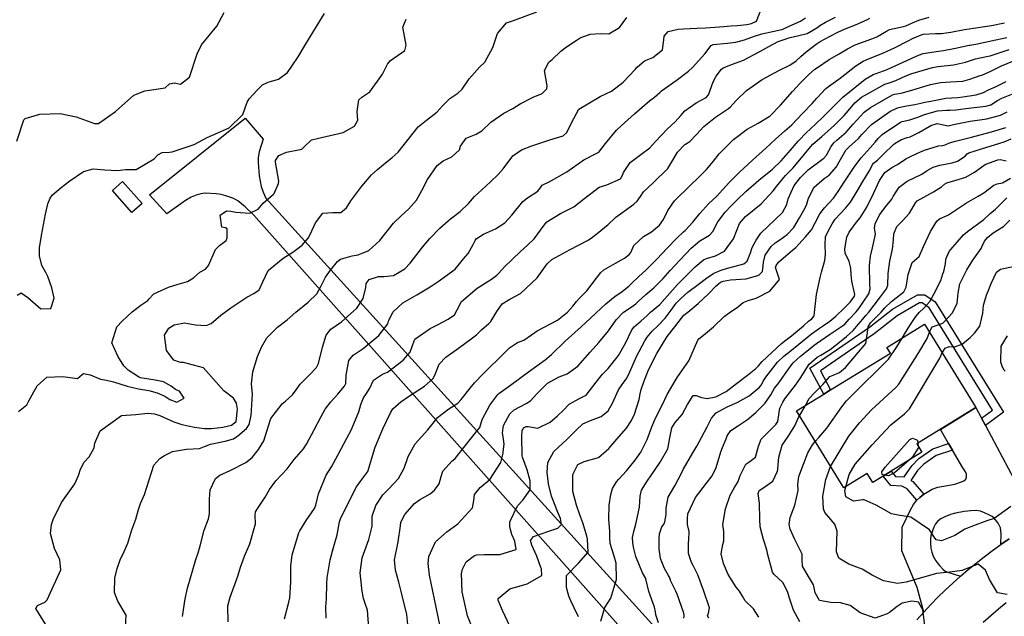
# Model space of a CAD drawing. Units: inches. Extents: x 1261760 to 1267760, y 469455 to 473455.
# Drawn here: x 1263163 to 1263638, y 471074 to 471362 of the extents above; entities that cross this region are included whole.
import ezdxf

# ---------------------------------------------------------------- set-up
doc = ezdxf.new("R2010")
doc.units = ezdxf.units.IN
doc.header["$MEASUREMENT"] = 0
for name, color, linetype, true_color in [('BLDG-Footprint', 7, 'Continuous', 0x850440), ('CULTRL-Pad', 7, 'Continuous', 0x850440), ('TRANS-Driveway', 7, 'Continuous', 0x2d0457), ('TRANS-Non Street Sidewalk', 7, 'Continuous', 0x2d0457), ('TRANS-Road', 7, 'Continuous', 0x2d0457), ('Undefined', 7, 'Continuous', 0xd804cb)]:
    doc.layers.add(name, color=color, linetype=linetype, true_color=true_color)

msp = doc.modelspace()

# ---------------------------------------------------------------- linework, layer by layer
at = {"layer": 'BLDG-Footprint'}
msp.add_lwpolyline([(1263583.54, 471144.3), (1263579.67, 471141.91), (1263574.73, 471138.87), (1263572.07, 471143.19), (1263560.77, 471136.22), (1263537.88, 471173.32), (1263551.06, 471181.45), (1263554.39, 471183.5), (1263583.2, 471201.28), (1263581.55, 471203.95), (1263599.74, 471215.18), (1263624.51, 471175.03), (1263595.98, 471157.42), (1263598.41, 471153.48)], close=True, dxfattribs=at)
at = {"layer": 'CULTRL-Pad'}
msp.add_lwpolyline([(1263222.08, 471273.43), (1263217.22, 471269.09), (1263207.76, 471279.68), (1263212.62, 471284.02)], close=True, dxfattribs=at)
at = {"layer": 'TRANS-Driveway'}
msp.add_lwpolyline([(1263640.58, 471111.7), (1263636.49, 471108.88), (1263636.67, 471113.99), (1263636.29, 471116.93), (1263635.16, 471119.17), (1263633.33, 471121.55), (1263632.36, 471122.34), (1263630.77, 471123.29), (1263628.66, 471124.26), (1263626.76, 471124.91), (1263624.61, 471125.24), (1263622.08, 471125.19), (1263618.76, 471124.8), (1263614.7, 471124.02), (1263612.23, 471123.32), (1263609.47, 471122.25), (1263607.29, 471121.12), (1263605.9, 471120.07), (1263604.99, 471118.86), (1263604.16, 471117.22), (1263602.8, 471113.2), (1263602.58, 471111.51), (1263602.56, 471109.53), (1263602.76, 471107.17), (1263603.14, 471105.16), (1263603.92, 471103.22), (1263605.16, 471101.08), (1263606.86, 471098.72), (1263608.64, 471096.77), (1263609.64, 471096.1), (1263610.93, 471095.52), (1263617.03, 471093.57), (1263613.34, 471090.27), (1263609.72, 471086.89), (1263606.16, 471083.43), (1263602.69, 471079.9), (1263599.29, 471076.29), (1263596.07, 471088.12), (1263588.81, 471105.86), (1263588.94, 471117.21), (1263592.95, 471125.67), (1263594.44, 471128.19), (1263595.98, 471130.22), (1263597.46, 471131.63), (1263599.4, 471133.15), (1263603.36, 471135.61), (1263606.06, 471136.52), (1263614.35, 471138.06), (1263617.6, 471139.07), (1263618.71, 471139.69), (1263619.63, 471140.49), (1263619.9, 471141.42), (1263619.94, 471142.79), (1263619.53, 471143.9), (1263618.12, 471145.96), (1263613.14, 471154.49), (1263611.29, 471157.66), (1263607.34, 471164.43), (1263624.51, 471175.03), (1263627.25, 471169.87), (1263629.09, 471166.39), (1263648.21, 471130.33)], dxfattribs=at)
at = {"layer": 'TRANS-Non Street Sidewalk'}
for points in [[(1263629.09, 471166.39), (1263627.25, 471169.87), (1263632.54, 471173.75), (1263601.92, 471223.15), (1263598.54, 471225.49), (1263597.34, 471225.5), (1263586.47, 471219.19), (1263575.41, 471210.52), (1263549.45, 471192.69), (1263554.39, 471183.5), (1263551.06, 471181.45), (1263544.36, 471193.93), (1263573.1, 471213.67), (1263584.28, 471222.42), (1263596.31, 471229.4), (1263599.78, 471229.37), (1263604.81, 471225.9), (1263637.76, 471172.74)], [(1263613.14, 471154.49), (1263605.32, 471151.77), (1263599.34, 471147.62), (1263596.34, 471144.61), (1263593.14, 471139.85), (1263594.12, 471139.33), (1263599.4, 471133.15), (1263597.46, 471131.63), (1263595.98, 471130.22), (1263591.25, 471135.74), (1263588.74, 471137.07), (1263583.36, 471137.29), (1263579.67, 471141.91), (1263583.54, 471144.3), (1263585.6, 471141.71), (1263589.94, 471141.54), (1263593.55, 471146.91), (1263597.02, 471150.39), (1263603.67, 471155.01), (1263611.29, 471157.66)]]:
    msp.add_lwpolyline(points, close=True, dxfattribs=at)
at = {"layer": 'TRANS-Road'}
for points in [[(1263503.54, 471012.09), (1263275.87, 471267.94), (1263271.82, 471271.85), (1263268.28, 471274.62), (1263267.13, 471275.31), (1263265.82, 471275.94), (1263262.5, 471277.12), (1263260.28, 471277.68), (1263257.89, 471278.07), (1263252.53, 471278.36), (1263251.47, 471278.3), (1263250.39, 471278.14), (1263248.12, 471277.5), (1263245.71, 471276.44), (1263243.02, 471274.9), (1263233.99, 471268.48), (1263225.73, 471277.55), (1263271.84, 471314.6), (1263280.53, 471304.4), (1263278.6, 471298.33), (1263278.17, 471295.66), (1263278.09, 471293.16), (1263278.59, 471286.75), (1263279.63, 471281.6), (1263280.56, 471278.87), (1263281.89, 471275.98), (1263504.07, 471030.95)], [(1263595.96, 471072.62), (1263599.29, 471076.29), (1263602.69, 471079.9), (1263606.16, 471083.43), (1263609.72, 471086.89), (1263613.34, 471090.27), (1263617.03, 471093.57), (1263620.79, 471096.8), (1263624.62, 471099.94), (1263628.52, 471103.01), (1263632.47, 471105.99), (1263636.49, 471108.88), (1263640.58, 471111.7)], [(1263639.16, 471080.81), (1263635.36, 471077.71), (1263631.62, 471074.52), (1263627.97, 471071.25)]]:
    msp.add_lwpolyline(points, dxfattribs=at)
at = {"layer": 'Undefined'}
for p, q in [((1263539.35, 471170.94, 222), (1263542.22, 471175.99, 222)), ((1263596.27, 471159.28, 230), (1263596.47, 471157.73, 230)), ((1263596.47, 471157.73, 230), (1263596.66, 471156.32, 230))]:
    msp.add_line(p, q, dxfattribs=at)
for points, elevation in [([(1263241.59, 471074.23), (1263242.96, 471082.73), (1263243.95, 471087.86), (1263248.05, 471101.67), (1263249.16, 471104.88), (1263250.06, 471108.29), (1263252.11, 471115.81), (1263254.08, 471121.36), (1263254.63, 471123.77), (1263254.56, 471130.82), (1263254.98, 471135.33), (1263257.58, 471140.69), (1263259.66, 471142.43), (1263264.64, 471144.61), (1263272.2, 471148.39), (1263275.19, 471150.95), (1263278.34, 471154.73), (1263280.88, 471158.91), (1263283.1, 471166.11), (1263284.3, 471169.63), (1263289.67, 471176.7), (1263291.34, 471178.05), (1263294.71, 471181.03), (1263296.41, 471183.57), (1263298.42, 471186.24), (1263302.83, 471190.71), (1263306.23, 471194.32), (1263307.21, 471196.16), (1263309.23, 471204.15), (1263310.87, 471209.91), (1263313.19, 471212.73), (1263318.29, 471216.31), (1263325.76, 471222.84), (1263328.72, 471227.5), (1263330, 471232.89), (1263330.3, 471234.86), (1263331.69, 471236.8), (1263336.16, 471238.16), (1263338.77, 471238.18), (1263343.41, 471238.6), (1263348.94, 471241.88), (1263351.45, 471244.67), (1263357.45, 471252.34), (1263361, 471256.48), (1263365.86, 471261.55), (1263369.87, 471265.06), (1263370.97, 471265.93), (1263375.61, 471269.55), (1263379.6, 471273.38), (1263382.51, 471276.71), (1263386.08, 471279.98), (1263390.27, 471283.79), (1263393.98, 471287.38), (1263396.38, 471290.09), (1263396.85, 471290.78), (1263401.05, 471296.44), (1263405.15, 471299.31), (1263410.25, 471301.3), (1263418.85, 471304.09), (1263425.34, 471306.04), (1263427.13, 471307.73), (1263429.35, 471312.37), (1263432.89, 471318.94), (1263443.14, 471324.97), (1263448.66, 471327.58), (1263454.28, 471331.92), (1263460.07, 471338.11), (1263460.96, 471339.22), (1263464.56, 471342.16), (1263468.53, 471343.84), (1263473.17, 471347.6), (1263473.9, 471352.3), (1263474.08, 471354.17), (1263475.92, 471356.37), (1263480.76, 471357.52), (1263483.34, 471357.68), (1263489.77, 471358.04), (1263493.96, 471358.22), (1263500.79, 471358.67), (1263506.44, 471359.07), (1263509.25, 471359.23), (1263513.91, 471359.77), (1263516.2, 471360.24), (1263518.55, 471361.3), (1263521.82, 471369.58)], 192), ([(1263161.58, 471303.47), (1263165.06, 471313.78), (1263165.67, 471314.4), (1263172.77, 471316.49), (1263182.63, 471316.78), (1263190.29, 471315.21), (1263199.08, 471312.03), (1263201.07, 471311.96), (1263209.24, 471317.78), (1263218.09, 471325.73), (1263223.5, 471327.7), (1263233.17, 471329.27), (1263235.41, 471331.19), (1263237.58, 471331.54), (1263240.61, 471331.03), (1263245.02, 471334.3), (1263248.73, 471345.59), (1263250.8, 471349.92), (1263258.11, 471358.91), (1263261.66, 471365.47)], 182), ([(1263161.74, 471229.26), (1263163.68, 471230.39), (1263166.9, 471228.07), (1263173.2, 471222.56), (1263178.1, 471222.8), (1263179.68, 471227.8), (1263178.62, 471232.71), (1263176.65, 471238.15), (1263175.63, 471240.08), (1263173.78, 471243.56), (1263172.6, 471248.19), (1263172.54, 471252.08), (1263173.53, 471258.04), (1263175.57, 471268.31), (1263176.61, 471273.26), (1263177.76, 471275.97), (1263178.88, 471277.51), (1263182.98, 471281.14), (1263187.31, 471284.32), (1263193.82, 471288.81), (1263198.57, 471290.19), (1263204.18, 471289.58), (1263210.25, 471289.25), (1263212.84, 471289.71), (1263214.08, 471289.77), (1263219.32, 471289.81), (1263227.89, 471295.03), (1263229.64, 471296.85), (1263231.87, 471297.99), (1263235.3, 471298.21), (1263236.65, 471298.38), (1263247.23, 471301.79), (1263253.49, 471305.22), (1263256.08, 471306.39), (1263264.18, 471309.87), (1263270.78, 471316.28), (1263272.86, 471322.26), (1263273.7, 471323.85), (1263277.59, 471328.1), (1263280.23, 471330.73), (1263282.93, 471331.95), (1263287.89, 471333.35), (1263292.2, 471336.64), (1263294.36, 471339.65), (1263297.38, 471344.2), (1263301.03, 471350.17), (1263306.31, 471358.82), (1263310.08, 471365.06)], 184), ([(1263175.46, 471070.42), (1263170.77, 471078.08), (1263171.56, 471079.44), (1263175.2, 471081.05), (1263176.34, 471082.2), (1263182.83, 471096.63), (1263182.39, 471101.44), (1263179.81, 471107), (1263177.94, 471114.18), (1263178.42, 471118.5), (1263179.23, 471121.03), (1263183.16, 471129.17), (1263185.69, 471132.57), (1263189.59, 471138.24), (1263191.4, 471142.19), (1263192.43, 471145.31), (1263194.15, 471148.55), (1263196.51, 471151.16), (1263198.91, 471155.47), (1263199.38, 471157.8), (1263201.88, 471163.8), (1263212.09, 471171.14), (1263219.11, 471171.56), (1263224.86, 471172.28), (1263228.17, 471172.01), (1263230.7, 471171.12), (1263237.45, 471168.16), (1263241.23, 471166.85), (1263247.45, 471165.5), (1263252.28, 471164.91), (1263255.52, 471164.93), (1263261.08, 471165.47), (1263265.23, 471166.41), (1263267.45, 471168.19), (1263268.13, 471174.15), (1263267.64, 471177.04), (1263266.25, 471179.51), (1263261.61, 471182.98), (1263256.54, 471188.68), (1263251.71, 471194.18), (1263242.11, 471196.64), (1263240.86, 471196.78), (1263240.22, 471196.88), (1263237.45, 471197.9), (1263233.89, 471202.47), (1263232.84, 471209.86), (1263235.09, 471213.24), (1263237.62, 471214.89), (1263242.57, 471215.87), (1263247.93, 471214.84), (1263252.99, 471214.52), (1263255.5, 471215.5), (1263260.13, 471219.56), (1263264.88, 471223.09), (1263272.63, 471228.22), (1263276.1, 471230.03), (1263278.64, 471231.82), (1263280.37, 471235.54), (1263282.94, 471241.16), (1263290.15, 471246.98), (1263294.84, 471249.9), (1263299.41, 471253.33), (1263302.25, 471256.62), (1263303.26, 471258.52), (1263305.71, 471264.15), (1263309.31, 471268.78), (1263314.17, 471269.1), (1263318.01, 471269.05), (1263320.75, 471271.37), (1263322.77, 471274.68), (1263328.07, 471281.83), (1263332.81, 471287.16), (1263335.76, 471289.74), (1263338.68, 471292.29), (1263342.73, 471295.58), (1263345.76, 471298.22), (1263352.89, 471307.29), (1263355.37, 471310.33), (1263359.41, 471313.62), (1263364.27, 471317.52), (1263367.23, 471320.74), (1263370.65, 471324.13), (1263374.52, 471326.66), (1263376.62, 471328.56), (1263380.02, 471333.56), (1263384.94, 471339.25), (1263387.44, 471341.63), (1263391.42, 471348.7), (1263393.69, 471355.47), (1263398.03, 471360.51), (1263401.26, 471361.75), (1263412.55, 471365.83)], 188), ([(1263214.17, 471069.04), (1263214.36, 471074.81), (1263210.45, 471081.52), (1263208.71, 471085.81), (1263208.96, 471092.69), (1263210.08, 471097.32), (1263211.52, 471101.56), (1263213.48, 471105.59), (1263215.28, 471109.49), (1263217.16, 471116.02), (1263219.09, 471121.15), (1263220.44, 471125.71), (1263221.32, 471128.75), (1263223.2, 471133.09), (1263227.81, 471147.21), (1263230.62, 471150.38), (1263232.97, 471151.86), (1263236.77, 471153.82), (1263243.52, 471154.9), (1263249.84, 471155.27), (1263252.27, 471156.21), (1263255.18, 471157.25), (1263262.22, 471158.69), (1263266.19, 471159.89), (1263268.36, 471161.28), (1263272.42, 471164.93), (1263273.79, 471166.84), (1263274.68, 471171.09), (1263275.08, 471176.32), (1263275.44, 471181.49), (1263274.95, 471186.43), (1263275.54, 471192.2), (1263277.84, 471199.63), (1263279.75, 471204.08), (1263282.33, 471208.61), (1263287.4, 471213.82), (1263292.14, 471217.34), (1263296.31, 471220.97), (1263302.24, 471225.82), (1263306.43, 471229.76), (1263308.32, 471233.41), (1263310.58, 471237.83), (1263313.04, 471241.17), (1263316.41, 471245.46), (1263317.83, 471246.52), (1263323.54, 471248.1), (1263326.39, 471248.72), (1263331.59, 471250.81), (1263336.78, 471255.6), (1263343.43, 471263.95), (1263347.27, 471267.66), (1263350.59, 471270.6), (1263354.45, 471275.08), (1263357.18, 471279.61), (1263359.91, 471284.95), (1263364.44, 471291.72), (1263367.45, 471294), (1263371.6, 471295.9), (1263375.2, 471299.27), (1263375.82, 471301.01), (1263378.49, 471304.91), (1263383.27, 471306.82), (1263386.04, 471308.5), (1263390.41, 471312.68), (1263396.66, 471316.99), (1263400.96, 471319.19), (1263404.61, 471321.43), (1263410.86, 471324.78), (1263415.15, 471326.43), (1263417.5, 471328.69), (1263417.62, 471330.18), (1263416.22, 471337.52), (1263418.32, 471341.52), (1263419.15, 471342.2), (1263419.97, 471342.91), (1263424.24, 471346.97), (1263426.93, 471348.98), (1263431.51, 471352.03), (1263433.56, 471353.25), (1263438.36, 471355.17), (1263443.26, 471355.43), (1263447.39, 471355.33), (1263452.52, 471358.37), (1263455.98, 471363.2)], 190), ([(1263263.58, 471071.59), (1263263.46, 471079.38), (1263264.56, 471083.43), (1263268.33, 471093.66), (1263269.61, 471098.01), (1263271.58, 471103.24), (1263274.05, 471109.27), (1263276.81, 471118.89), (1263276.69, 471123.08), (1263276.85, 471124.68), (1263278.22, 471126.87), (1263281.42, 471131.81), (1263283.51, 471135.48), (1263286.69, 471139.65), (1263292.07, 471145.39), (1263293.05, 471146.73), (1263295.49, 471149.97), (1263299.93, 471155.02), (1263301.47, 471157.28), (1263305.13, 471164.21), (1263308.5, 471170.7), (1263310.52, 471174.27), (1263313.21, 471177.74), (1263316.59, 471181.45), (1263318.87, 471184.19), (1263319.84, 471185.29), (1263320.43, 471186.61), (1263320.66, 471190.55), (1263321.89, 471197.69), (1263324, 471200.3), (1263328.83, 471203.38), (1263336.32, 471209.75), (1263340.62, 471215.31), (1263341.09, 471216.61), (1263343.13, 471221.03), (1263347.97, 471225.46), (1263354.62, 471229.3), (1263361.15, 471233.14), (1263365.03, 471235.72), (1263373.24, 471241.75), (1263374.71, 471243.43), (1263377.14, 471246.7), (1263379.4, 471249.27), (1263381.8, 471253.66), (1263382.79, 471255.59), (1263383.4, 471256.31), (1263386.82, 471258.61), (1263392.72, 471261.25), (1263397.12, 471264.11), (1263400.5, 471267.79), (1263405.9, 471274.35), (1263408.13, 471276.15), (1263413.06, 471279.29), (1263414.5, 471281.24), (1263415.25, 471282.22), (1263418.49, 471283.93), (1263427.05, 471288.72), (1263435.31, 471294.43), (1263441.31, 471297.48), (1263442.44, 471298.24), (1263445.78, 471302.43), (1263450.97, 471308.78), (1263453.24, 471310.93), (1263459.78, 471316.7), (1263467.01, 471322.95), (1263469.3, 471324.67), (1263471.88, 471326.9), (1263472.82, 471327.73), (1263479.81, 471332.67), (1263485.77, 471337.28), (1263487.74, 471339), (1263493.64, 471345.6), (1263496.68, 471349.68), (1263497.62, 471350.14), (1263504.67, 471350.72), (1263508.67, 471351.23), (1263512.86, 471352.34), (1263517.66, 471354.06), (1263521.24, 471355.19), (1263527.18, 471356.53), (1263530.84, 471357.4), (1263531.27, 471357.56), (1263534.39, 471358.95), (1263539.78, 471361.43), (1263542.25, 471362.93)], 194), ([(1263290.85, 471073.12), (1263292.9, 471081.12), (1263293.46, 471083.24), (1263293.95, 471090.81), (1263293.82, 471097.57), (1263293.81, 471098.53), (1263294.57, 471103.97), (1263297.8, 471114.56), (1263298.24, 471115.57), (1263301.22, 471120.5), (1263305.3, 471126.28), (1263305.95, 471127.93), (1263307.18, 471133.37), (1263310.95, 471142.39), (1263313.46, 471146.42), (1263316.64, 471151.96), (1263320.86, 471160.19), (1263323.07, 471164.1), (1263326.74, 471172.88), (1263327.6, 471176.44), (1263328.99, 471179.64), (1263329.27, 471180.14), (1263330.04, 471181.31), (1263331.95, 471184.38), (1263333.83, 471188.11), (1263338.09, 471191.09), (1263340.46, 471192.12), (1263348.1, 471197.85), (1263351.44, 471201.67), (1263352.72, 471205.41), (1263353.8, 471208), (1263361.1, 471213.14), (1263364.64, 471214.94), (1263369.77, 471217.54), (1263372.82, 471219.73), (1263374.23, 471222.1), (1263376.29, 471226.16), (1263383.87, 471232.59), (1263390.71, 471236.89), (1263393.22, 471238.78), (1263394.19, 471239.75), (1263397.07, 471242.78), (1263404.71, 471250.25), (1263408.16, 471253.24), (1263411.3, 471256.3), (1263416.19, 471262.9), (1263417.49, 471264.57), (1263424.01, 471268.64), (1263430.52, 471271.73), (1263435.15, 471275.56), (1263442.63, 471281.32), (1263446.42, 471282.49), (1263453.04, 471285.26), (1263454.1, 471287.44), (1263454.35, 471288.34), (1263457.63, 471293.26), (1263462.73, 471297.08), (1263467.12, 471300.27), (1263469.86, 471303.38), (1263475.47, 471309.26), (1263479.39, 471312.77), (1263482.01, 471315.81), (1263484, 471318.11), (1263489.52, 471321.94), (1263494.27, 471324.55), (1263495.49, 471325.88), (1263497.66, 471332.03), (1263499.18, 471334.82), (1263501.64, 471338.13), (1263502.56, 471338.93), (1263507.08, 471340.56), (1263512.36, 471342.56), (1263520.28, 471346.75), (1263524.61, 471349.18), (1263529.05, 471351.48), (1263532.44, 471352.7), (1263533.75, 471353.11), (1263534.79, 471353.48), (1263539.02, 471354.46), (1263543.06, 471355.4), (1263547.67, 471358.16), (1263549.12, 471359.2), (1263551.84, 471360.94), (1263556.7, 471363.26)], 196), ([(1263310.98, 471073.32), (1263310.83, 471078.89), (1263311.06, 471082.74), (1263311.23, 471089.86), (1263311.38, 471092.84), (1263312.94, 471101.48), (1263314.51, 471107.53), (1263316.18, 471113.49), (1263317.3, 471119.81), (1263317.78, 471121.32), (1263320.44, 471126.63), (1263325.58, 471136.77), (1263327.63, 471139.61), (1263331.03, 471144.11), (1263331.28, 471144.67), (1263333.24, 471151.68), (1263334.58, 471155.93), (1263338.26, 471164.71), (1263341.95, 471172.47), (1263343.16, 471174.28), (1263347, 471177.8), (1263350.69, 471180.28), (1263358.32, 471185.22), (1263362.6, 471188.93), (1263363.76, 471191.41), (1263365.51, 471195.96), (1263368.69, 471199.27), (1263374.81, 471203.62), (1263381.6, 471208.55), (1263383.42, 471210.11), (1263385.89, 471212.43), (1263389.42, 471215.51), (1263390.42, 471216.54), (1263393.28, 471221.33), (1263395.93, 471225), (1263399.59, 471227.29), (1263404.75, 471229.99), (1263412.68, 471237.56), (1263417.58, 471244.25), (1263419.77, 471246.35), (1263428.62, 471251.29), (1263437.03, 471255.54), (1263438.81, 471256.65), (1263442.59, 471259.64), (1263446.21, 471262.61), (1263446.87, 471263.19), (1263450.75, 471266.79), (1263452.95, 471268.48), (1263459.4, 471273.11), (1263461.02, 471274.56), (1263462.62, 471276.73), (1263464.15, 471279.03), (1263468.8, 471283.3), (1263475.86, 471290.25), (1263478.72, 471295.12), (1263480.44, 471298.17), (1263484, 471301.87), (1263484.29, 471302.05), (1263486.46, 471303.38), (1263489.48, 471306.52), (1263493.16, 471310.58), (1263498.76, 471315.07), (1263505.15, 471319.29), (1263506.03, 471320.05), (1263508.71, 471323.03), (1263513.71, 471327.97), (1263521.27, 471333.29), (1263529.31, 471337.62), (1263534.66, 471340.1), (1263537.71, 471342.22), (1263540.03, 471344.38), (1263542.54, 471346.51), (1263547.36, 471350.19), (1263549.34, 471351.5), (1263554.12, 471354.16), (1263557.87, 471356.08), (1263561.39, 471357.68), (1263566.44, 471359.67), (1263571.77, 471361.95), (1263573.27, 471362.79)], 198), ([(1263331.55, 471068.6), (1263330.87, 471077.17), (1263329.83, 471080.47), (1263329, 471082.91), (1263328.18, 471087.29), (1263327.93, 471089.41), (1263327.34, 471095.29), (1263328.38, 471102.4), (1263331.59, 471111.27), (1263333.21, 471117.72), (1263333.09, 471119.72), (1263333.13, 471122.65), (1263334.93, 471127.78), (1263338.36, 471132.93), (1263341.16, 471135.69), (1263345.85, 471140.69), (1263348.53, 471145.72), (1263350.55, 471151.42), (1263353.83, 471157.39), (1263359.99, 471164.17), (1263363.29, 471168.24), (1263364.64, 471170.1), (1263370.15, 471174.31), (1263374.4, 471177.14), (1263376.07, 471178.79), (1263380.38, 471184.29), (1263382.44, 471186.97), (1263386.66, 471191.21), (1263387.29, 471191.84), (1263389.11, 471193.72), (1263394.59, 471198.9), (1263399.38, 471203.78), (1263403.28, 471206.3), (1263406.3, 471207.47), (1263410.08, 471210.01), (1263412.82, 471212.05), (1263422.63, 471217.17), (1263427.41, 471220.94), (1263429.9, 471223.83), (1263431.68, 471226.12), (1263433.42, 471227.94), (1263436.65, 471231.33), (1263443.42, 471240.12), (1263444.86, 471241.48), (1263450.56, 471244.7), (1263454.96, 471247.01), (1263457.23, 471248.77), (1263457.91, 471249.73), (1263459.44, 471253.09), (1263464.13, 471257.53), (1263467.99, 471259.76), (1263471.75, 471262.97), (1263473.73, 471265.66), (1263475.81, 471269.99), (1263479, 471274.77), (1263486.69, 471282.26), (1263490.65, 471285.94), (1263494.4, 471289.87), (1263497.82, 471293.84), (1263500.61, 471297.31), (1263501.11, 471297.88), (1263507.56, 471304.26), (1263514.05, 471309.24), (1263519.4, 471312.08), (1263524.7, 471315.3), (1263525.25, 471315.77), (1263530.19, 471320.88), (1263535.98, 471327.36), (1263539.62, 471331.44), (1263543.71, 471335.52), (1263546.82, 471338.2), (1263548, 471339.07), (1263553.75, 471342.85), (1263558.49, 471345.68), (1263562.47, 471347.96), (1263566.25, 471349.88), (1263574.2, 471352.86), (1263576.68, 471353.87), (1263581.31, 471356.56), (1263582.85, 471357.27), (1263589.52, 471358.8), (1263590.6, 471359.05), (1263593.93, 471360.5), (1263596.94, 471361.9), (1263601.99, 471363.36)], 200), ([(1263162.46, 471173.08), (1263166.55, 471176.32), (1263167.5, 471178.24), (1263171.55, 471185.5), (1263176.15, 471189.6), (1263183.9, 471189.91), (1263190.87, 471189.06), (1263193.23, 471190.91), (1263193.89, 471191.35), (1263197.06, 471190.78), (1263202.01, 471188.74), (1263204.85, 471188.19), (1263208.3, 471187.45), (1263214.86, 471185.3), (1263220.38, 471184), (1263225.3, 471183.15), (1263229.44, 471182.14), (1263233.03, 471180.45), (1263235.42, 471178.81), (1263238.8, 471177.56), (1263242.34, 471179.42), (1263240.11, 471182.88), (1263238.91, 471183.35), (1263238.15, 471183.72), (1263236.09, 471185.36), (1263232.38, 471187.31), (1263228.34, 471188.25), (1263222.23, 471189.11), (1263221.34, 471189.31), (1263220.4, 471189.75), (1263215.32, 471192.97), (1263213.26, 471195.11), (1263210.35, 471199.71), (1263207.43, 471206.18), (1263209.84, 471213.91), (1263212.55, 471216.7), (1263217.29, 471221.1), (1263221.42, 471224.34), (1263224.87, 471226.66), (1263225.39, 471227.22), (1263227.74, 471229.8), (1263234.82, 471233.01), (1263239.55, 471234.47), (1263243.94, 471235.85), (1263246.91, 471237.47), (1263249.89, 471240.25), (1263252.7, 471241.78), (1263254.2, 471243.42), (1263257.59, 471251.2), (1263259.47, 471253.1), (1263262.61, 471255.62), (1263263.1, 471256.85), (1263263.24, 471261.24), (1263262.41, 471261.64), (1263260.66, 471262.07), (1263259.74, 471267.79), (1263262.76, 471269.92), (1263264.94, 471269.78), (1263267.34, 471269.21), (1263274.08, 471268.74), (1263278.04, 471270.73), (1263280.6, 471273.55), (1263285.59, 471277.86), (1263285.87, 471278.18), (1263288, 471283.13), (1263288.06, 471284.16), (1263286.41, 471293.41), (1263286.46, 471294.2), (1263288.17, 471296.52), (1263291.75, 471298.25), (1263299.16, 471299.56), (1263300.21, 471300.66), (1263303.9, 471304.09), (1263306.64, 471304.69), (1263319.06, 471307.61), (1263324.68, 471310.67), (1263326.14, 471313.68), (1263325.9, 471317.82), (1263326.75, 471323.38), (1263328.09, 471324.72), (1263332.02, 471327.2), (1263338.09, 471335.72), (1263340.46, 471340.61), (1263341.92, 471342.46), (1263348.88, 471347.14), (1263349.58, 471349.85), (1263347.87, 471358.53), (1263349.47, 471362.33)], 186), ([(1263350.7, 471067.05), (1263349.79, 471075.14), (1263347.25, 471085.6), (1263345.98, 471090.79), (1263344.44, 471096.47), (1263343.92, 471101.5), (1263345.68, 471110.13), (1263346.76, 471117.89), (1263347, 471119.64), (1263348.92, 471123.39), (1263353.63, 471128.7), (1263356.02, 471130.41), (1263361.15, 471133.41), (1263363.22, 471135.17), (1263365.44, 471138.1), (1263366.5, 471141.66), (1263367.3, 471144.22), (1263371.77, 471149.31), (1263373.15, 471150.43), (1263380.44, 471159.62), (1263382.92, 471162.83), (1263385.05, 471165.28), (1263385.47, 471166.53), (1263386.14, 471169.18), (1263389.84, 471176.07), (1263393.78, 471181.31), (1263394.33, 471181.81), (1263399.94, 471185.72), (1263404.85, 471189.48), (1263408.54, 471192.27), (1263416.59, 471197.98), (1263419.72, 471200.63), (1263426.34, 471207.03), (1263434.02, 471213.98), (1263438.49, 471218.07), (1263441.02, 471220.43), (1263445.89, 471224.93), (1263450.42, 471228.72), (1263453.21, 471230.54), (1263456.92, 471233.49), (1263458.37, 471234.95), (1263461.83, 471238.21), (1263465.12, 471241.25), (1263467.27, 471243.33), (1263470.59, 471246.7), (1263475.38, 471251.67), (1263480.16, 471256.72), (1263483.35, 471259.78), (1263484.12, 471260.45), (1263487.92, 471264.38), (1263491.33, 471268.61), (1263495.61, 471273.34), (1263499.41, 471277.01), (1263502.26, 471279.98), (1263505.65, 471283.67), (1263509.77, 471287.92), (1263510.25, 471288.39), (1263516.68, 471294.38), (1263522.9, 471299.99), (1263527.76, 471304.42), (1263532.35, 471308.43), (1263535.64, 471311.42), (1263540.75, 471316.78), (1263545.42, 471321.68), (1263547.77, 471324.16), (1263552.08, 471328.81), (1263553.39, 471329.87), (1263558.9, 471333.86), (1263566.5, 471339.74), (1263570.1, 471341.99), (1263572.71, 471343.12), (1263579.61, 471345.88), (1263583.67, 471347.8), (1263584.83, 471348.37), (1263592.16, 471352.09), (1263593.92, 471352.94), (1263597.68, 471354.61), (1263598.98, 471355.02), (1263604.91, 471355.37), (1263607.84, 471355.38), (1263612.42, 471356.06), (1263618.99, 471357.31), (1263620.12, 471357.47), (1263628.87, 471358.72), (1263631.96, 471359.27), (1263638.28, 471360.49)], 202), ([(1263365.94, 471069.42), (1263363.21, 471082.57), (1263360.81, 471094.14), (1263360.2, 471099.74), (1263360.53, 471103.16), (1263363.63, 471110.12), (1263369.22, 471115.07), (1263374.5, 471118.9), (1263381.53, 471126.55), (1263382.22, 471130.12), (1263382.47, 471133.07), (1263385.28, 471136.33), (1263389.94, 471140.27), (1263395.3, 471148.45), (1263396.37, 471153.04), (1263396.42, 471153.54), (1263396.79, 471157.33), (1263396.57, 471159.68), (1263395.96, 471162.79), (1263396.56, 471166.39), (1263399.52, 471171.98), (1263401.61, 471173.95), (1263407.43, 471176.88), (1263409.56, 471178.25), (1263412.59, 471181.55), (1263417.7, 471186.7), (1263423.33, 471189.71), (1263427.26, 471191.18), (1263432.34, 471194.86), (1263438.33, 471201.7), (1263442.53, 471206.36), (1263447.2, 471212), (1263450.87, 471217.3), (1263454.46, 471221.06), (1263458.09, 471223.35), (1263460.39, 471224.95), (1263461.54, 471226.12), (1263465.19, 471229.43), (1263469.13, 471232.66), (1263473.52, 471237.24), (1263476.91, 471241.05), (1263481.79, 471246.19), (1263487.13, 471251.9), (1263491.21, 471255.34), (1263495.9, 471258.13), (1263497.51, 471259.96), (1263499.96, 471264.55), (1263503.45, 471269.15), (1263506.17, 471272.08), (1263509.3, 471275.2), (1263513.45, 471279.18), (1263519.78, 471284.67), (1263526.28, 471290), (1263530.45, 471293.92), (1263534.94, 471299.07), (1263538.72, 471303.52), (1263542.95, 471307.75), (1263544.39, 471309.04), (1263550.42, 471314.82), (1263555.73, 471320.21), (1263558.66, 471323.15), (1263560.32, 471324.7), (1263571.05, 471333.45), (1263574.95, 471335.67), (1263576.33, 471336.15), (1263581.63, 471338.09), (1263583.79, 471339.09), (1263596.74, 471345), (1263599, 471345.71), (1263606.39, 471346.9), (1263608.83, 471347.27), (1263614.62, 471348.38), (1263621.21, 471349.75), (1263621.57, 471349.81), (1263624.41, 471350.27), (1263634.1, 471352.31), (1263639.47, 471353.51)], 204), ([(1263381.85, 471067.82), (1263379.18, 471074.45), (1263376.62, 471086.15), (1263376.24, 471094.85), (1263376.7, 471097.05), (1263378.51, 471100.47), (1263382.53, 471103.63), (1263383.66, 471103.95), (1263387.2, 471104.16), (1263394.7, 471104.12), (1263402.58, 471106.49), (1263401.96, 471110.59), (1263400.47, 471113.78), (1263399.87, 471116.14), (1263399.59, 471117.65), (1263399.49, 471119.64), (1263399.81, 471120.54), (1263403.34, 471127.6), (1263405.89, 471130.29), (1263409.42, 471135.25), (1263409.3, 471139.55), (1263407.97, 471144.9), (1263405.75, 471151.07), (1263405.57, 471151.73), (1263405.28, 471161.19), (1263405.58, 471163.78), (1263406.23, 471165.16), (1263407.4, 471165.82), (1263408.48, 471165.8), (1263413.09, 471165.06), (1263419.08, 471167.89), (1263422.54, 471171.01), (1263425.23, 471173.62), (1263428.24, 471176.62), (1263432.82, 471179.18), (1263436.4, 471181.01), (1263441.21, 471187.24), (1263444.33, 471191.12), (1263446.97, 471193.77), (1263451.97, 471200.02), (1263455.36, 471206.08), (1263458.39, 471212.46), (1263459.62, 471213.96), (1263463, 471216.73), (1263465.61, 471219.27), (1263467.53, 471220.96), (1263471.89, 471224.74), (1263474.3, 471227.45), (1263480.46, 471234.37), (1263483.63, 471237.56), (1263488.94, 471242.85), (1263493.08, 471246.2), (1263494.43, 471246.8), (1263498.87, 471248.09), (1263503.12, 471250.37), (1263507.56, 471256.34), (1263509.22, 471260.89), (1263510.4, 471263.69), (1263513.34, 471267.12), (1263520.83, 471273.25), (1263526.72, 471279.44), (1263528.18, 471281.61), (1263532.57, 471286.88), (1263536.23, 471290.61), (1263541.8, 471297.22), (1263544.77, 471300.96), (1263545.76, 471301.96), (1263550.14, 471305.75), (1263556.25, 471311.22), (1263560.95, 471315.85), (1263564.53, 471320.17), (1263566.08, 471322), (1263569.35, 471324.67), (1263580.55, 471330.96), (1263582.6, 471331.65), (1263585.91, 471332.73), (1263588.84, 471334.14), (1263593.01, 471335.93), (1263603.49, 471339.07), (1263606.26, 471339.53), (1263613.68, 471340.26), (1263619.44, 471341.54), (1263624.26, 471343.12), (1263629.53, 471344.31), (1263631.29, 471344.65), (1263637.71, 471346.79), (1263640.52, 471347.77)], 206), ([(1263399.69, 471069.18), (1263396.1, 471077.04), (1263395.62, 471078.2), (1263393.93, 471082.1), (1263393.99, 471082.89), (1263399.55, 471087.48), (1263407.86, 471089.9), (1263415.02, 471093.91), (1263414.82, 471097.13), (1263414.58, 471097.74), (1263412.54, 471103.33), (1263410.16, 471108.64), (1263409.47, 471110.89), (1263410.94, 471112.75), (1263418.36, 471115.32), (1263422.66, 471116.78), (1263424.53, 471118.55), (1263424.04, 471121.48), (1263422.58, 471124.88), (1263419.93, 471131.47), (1263419.7, 471132.19), (1263418.22, 471138.13), (1263417.53, 471143.67), (1263417.97, 471148.39), (1263420.85, 471153.82), (1263427.01, 471159.55), (1263431.61, 471164.06), (1263434.77, 471167.14), (1263438.51, 471168.74), (1263443.58, 471170.69), (1263447.05, 471173.38), (1263449.26, 471177.33), (1263451.96, 471183.58), (1263453.71, 471186.08), (1263456.02, 471189.22), (1263457.46, 471192.28), (1263460.77, 471199.52), (1263464.76, 471207.09), (1263465.8, 471208.85), (1263468.19, 471211.89), (1263470.94, 471214.45), (1263474.46, 471218.13), (1263477.37, 471221.97), (1263479.85, 471225.28), (1263482.04, 471227.62), (1263485.53, 471230.56), (1263490.39, 471234.39), (1263494.5, 471237.4), (1263498.06, 471239.73), (1263499.56, 471240.52), (1263501, 471241.09), (1263504.55, 471242.22), (1263510.74, 471243.87), (1263512.42, 471244.38), (1263514.16, 471245.58), (1263515.69, 471249.55), (1263516.57, 471252.25), (1263518.41, 471255.77), (1263520.65, 471259.09), (1263527.58, 471265.61), (1263531.22, 471269.11), (1263533.17, 471272.89), (1263533.93, 471275.69), (1263536.81, 471282.15), (1263539.85, 471285.92), (1263543.53, 471289.6), (1263551.05, 471295.33), (1263552.4, 471296.67), (1263554.62, 471300.84), (1263555.95, 471302.75), (1263557.41, 471303.93), (1263561.89, 471307.74), (1263565.3, 471311.67), (1263570.57, 471317.45), (1263573.57, 471319.75), (1263584.3, 471325.82), (1263585.34, 471326.16), (1263589.05, 471326.86), (1263594.04, 471328.19), (1263602.53, 471330.75), (1263607.34, 471331.77), (1263612.28, 471332.07), (1263618.11, 471332.47), (1263621.6, 471333.43), (1263626.5, 471335.09), (1263627.34, 471335.33), (1263631.4, 471337.07), (1263636.79, 471339.77), (1263642.26, 471342.1)], 208), ([(1263432.67, 471074), (1263430.54, 471078.43), (1263429.07, 471081.67), (1263428.07, 471083.98), (1263426.93, 471088.15), (1263426.87, 471093.92), (1263432.64, 471099.87), (1263437.43, 471105.21), (1263437.11, 471111.54), (1263436.72, 471112.87), (1263434.89, 471118.8), (1263433.25, 471123.67), (1263431.67, 471127.89), (1263430.01, 471134.44), (1263429.96, 471142.15), (1263430.11, 471142.94), (1263432.45, 471147.52), (1263435.38, 471148.94), (1263442.34, 471150.86), (1263447.38, 471155.28), (1263451.24, 471159.67), (1263455.85, 471164.96), (1263458.3, 471168.66), (1263459.76, 471171.8), (1263461.96, 471178.84), (1263462.44, 471181.51), (1263462.98, 471183.73), (1263464.18, 471187.36), (1263466.56, 471193.1), (1263470.56, 471201.01), (1263475.55, 471209.23), (1263479.15, 471213.97), (1263482.35, 471218.11), (1263483.55, 471219.46), (1263485.4, 471221.04), (1263490.43, 471225.2), (1263495.49, 471229.89), (1263499.07, 471233.68), (1263501.3, 471235.44), (1263502.44, 471235.95), (1263506.02, 471236.6), (1263513.68, 471237), (1263519.72, 471238.81), (1263521.44, 471240.64), (1263521.87, 471243.36), (1263521.92, 471245.11), (1263522.81, 471248.54), (1263525.64, 471252.69), (1263527.55, 471254.38), (1263529.79, 471255.81), (1263533.45, 471258.4), (1263536.58, 471261.84), (1263539.4, 471266.56), (1263541.4, 471270.22), (1263542.66, 471272.63), (1263543.72, 471275.92), (1263546.46, 471281.27), (1263551.23, 471285.41), (1263553.61, 471287.05), (1263557.06, 471290.95), (1263559.06, 471294.65), (1263561.64, 471299.19), (1263563.3, 471300.71), (1263567.85, 471304.78), (1263569.38, 471306.66), (1263574.03, 471311.47), (1263582.96, 471317.73), (1263586.72, 471319.5), (1263590.2, 471320.33), (1263595.07, 471321.14), (1263597.87, 471321.84), (1263599.9, 471322.29), (1263602.78, 471322.81), (1263610.01, 471324.16), (1263615.83, 471324.62), (1263618.15, 471324.82), (1263624.68, 471325.87), (1263628.09, 471327), (1263630.54, 471328.21), (1263634.19, 471329.9), (1263639.01, 471332.25)], 210), ([(1263443.54, 471071.91), (1263445.39, 471078.54), (1263448.24, 471082.95), (1263449.78, 471087.89), (1263450.97, 471092.03), (1263450.92, 471099.96), (1263449.87, 471103.2), (1263448.03, 471109.46), (1263447.79, 471112.45), (1263447.84, 471115.2), (1263447.38, 471121.1), (1263447.56, 471127.82), (1263448.3, 471132.99), (1263449.12, 471135.95), (1263451.12, 471139.17), (1263452.18, 471140.35), (1263455.91, 471144.42), (1263460.01, 471149.55), (1263462.71, 471153.43), (1263465.88, 471159.57), (1263468.16, 471165.68), (1263469.93, 471169.89), (1263473, 471176.16), (1263475.48, 471181.27), (1263479.81, 471188.74), (1263480.35, 471189.44), (1263486, 471197.5), (1263490.28, 471207.45), (1263490.74, 471208.17), (1263493.02, 471209.93), (1263497.87, 471213.98), (1263502.93, 471218.92), (1263506.01, 471221.15), (1263509.22, 471223.24), (1263512.2, 471225.58), (1263514.54, 471226.54), (1263518.47, 471227.68), (1263524.99, 471231.18), (1263529.71, 471236.75), (1263528.22, 471241.16), (1263527.83, 471242.47), (1263528.07, 471243.51), (1263529.26, 471245.04), (1263536.07, 471250.99), (1263537.54, 471252.23), (1263539.05, 471253.82), (1263542.18, 471257.27), (1263545.08, 471260.73), (1263546.97, 471264.13), (1263549.17, 471268.38), (1263551.41, 471271.25), (1263555.69, 471275.94), (1263558.01, 471279.12), (1263560.89, 471283.65), (1263563.86, 471288.03), (1263566.09, 471291.47), (1263569.06, 471295.44), (1263573.43, 471300.26), (1263575.94, 471303.06), (1263577.36, 471304.81), (1263579.19, 471306.69), (1263588.05, 471312.63), (1263588.97, 471312.94), (1263592.67, 471313.77), (1263596.89, 471315.28), (1263599.72, 471316.31), (1263605.99, 471318.03), (1263610.24, 471318.43), (1263612.04, 471318.44), (1263614.84, 471318.67), (1263620.88, 471319.39), (1263629.35, 471320.3), (1263631.64, 471320.98), (1263634.93, 471323.02), (1263637.04, 471324.25), (1263641.88, 471326.17)], 212), ([(1263471.31, 471071.14), (1263469.96, 471074.91), (1263469.91, 471076.5), (1263469.42, 471078.72), (1263466.71, 471086.18), (1263465.25, 471092.28), (1263465.16, 471092.48), (1263463.56, 471095.3), (1263460.43, 471103.16), (1263459.26, 471107.63), (1263458.87, 471109.86), (1263458.79, 471112.35), (1263459.44, 471115.16), (1263460.33, 471118.67), (1263461.59, 471124.73), (1263462.07, 471126.91), (1263462.45, 471132.16), (1263463.14, 471135.16), (1263465.86, 471139.44), (1263469.41, 471144.56), (1263472.16, 471148.56), (1263475.75, 471155.06), (1263476.77, 471160.43), (1263477.75, 471165.15), (1263479.39, 471167.79), (1263482.8, 471171.57), (1263485.32, 471176.41), (1263487.98, 471180.84), (1263489.46, 471180.84), (1263492.08, 471179.75), (1263494.86, 471179.32), (1263499.03, 471180.21), (1263504.01, 471182.73), (1263509.01, 471186.62), (1263514.21, 471190.6), (1263518.35, 471193.77), (1263519.57, 471195.17), (1263521.26, 471197.16), (1263530.6, 471205.87), (1263532.99, 471207.7), (1263535.49, 471209.53), (1263541.21, 471214.42), (1263543.75, 471216.57), (1263545.23, 471217.74), (1263546.37, 471219.17), (1263546.54, 471220.9), (1263547.6, 471229.5), (1263549.29, 471237.67), (1263549.93, 471240.36), (1263551.51, 471245.91), (1263551.86, 471249.02), (1263551.71, 471253.52), (1263551.92, 471257.35), (1263553.25, 471260.03), (1263555.17, 471263.58), (1263556.5, 471265.85), (1263561.51, 471271.17), (1263564.02, 471273.97), (1263567.22, 471279.32), (1263569.91, 471284.04), (1263573.02, 471289.03), (1263574.74, 471292.36), (1263575.1, 471292.81), (1263576.98, 471294.37), (1263579.79, 471297.05), (1263584.72, 471301.87), (1263585.44, 471302.5), (1263588.56, 471304.35), (1263591.37, 471305.22), (1263592.68, 471305.61), (1263596.96, 471307.6), (1263601.97, 471310.62), (1263602.68, 471311.05), (1263605.85, 471312), (1263608.79, 471311.29), (1263611.05, 471310.92), (1263613.6, 471311.47), (1263621.77, 471313.08), (1263629.7, 471314.22), (1263636.43, 471315.95), (1263639.55, 471317.58)], 214), ([(1263483.57, 471073.29), (1263483.62, 471074.62), (1263483.52, 471075.73), (1263480.37, 471084.99), (1263479.61, 471086.39), (1263477.22, 471091.28), (1263476.57, 471093.18), (1263476.17, 471093.95), (1263474.13, 471097.36), (1263472.35, 471102.08), (1263471.66, 471106.61), (1263471.64, 471111.72), (1263471.86, 471114), (1263472.98, 471117.4), (1263473.97, 471118.95), (1263474.38, 471119.82), (1263474.98, 471123.38), (1263475.03, 471126.43), (1263475.93, 471131.7), (1263479.12, 471137.28), (1263482.44, 471143.25), (1263483.29, 471145.15), (1263487.95, 471153.15), (1263489.84, 471156.35), (1263492.12, 471160.52), (1263494.8, 471165.66), (1263496.88, 471169.91), (1263499.1, 471172.49), (1263504.38, 471175.3), (1263509.28, 471177.36), (1263515.01, 471180.66), (1263519.93, 471184.6), (1263520.95, 471186.01), (1263521.86, 471187.67), (1263523.1, 471189.59), (1263528.8, 471196.92), (1263531.78, 471199.81), (1263534.63, 471201.95), (1263539.1, 471205.51), (1263545.12, 471210.56), (1263548.95, 471213.24), (1263551, 471214.55), (1263553.94, 471216.7), (1263556.81, 471219.13), (1263560.97, 471222.92), (1263563.86, 471225.88), (1263564.33, 471226.44), (1263565.89, 471228.78), (1263566.05, 471229.56), (1263564.62, 471236.01), (1263564.36, 471239.18), (1263564.2, 471242.29), (1263563.27, 471245.47), (1263561.45, 471249.47), (1263561.15, 471251.54), (1263562.21, 471257.11), (1263563.25, 471259.65), (1263566.86, 471264.46), (1263568.56, 471266.47), (1263571.9, 471271.7), (1263575.25, 471278.61), (1263577.94, 471284.46), (1263580.48, 471288.33), (1263583.89, 471290.73), (1263586.7, 471292.27), (1263590.62, 471294.89), (1263592.53, 471295.99), (1263596.31, 471297.73), (1263599.75, 471299.17), (1263606.43, 471301.27), (1263608.46, 471301.46), (1263609.57, 471301.72), (1263611.76, 471302.63), (1263614.58, 471303.54), (1263622.29, 471305.45), (1263628.98, 471307.17), (1263631.99, 471307.98), (1263638.92, 471310)], 216), ([(1263495.63, 471073.29), (1263495.03, 471074.56), (1263495.38, 471075.75), (1263495.96, 471078.3), (1263493.26, 471086.33), (1263490.35, 471094.28), (1263488.07, 471098.82), (1263487.19, 471100.15), (1263485.72, 471104.55), (1263485.74, 471109.87), (1263485.97, 471111.04), (1263486.11, 471115.25), (1263485.3, 471118.62), (1263485.36, 471121.01), (1263485.38, 471121.47), (1263485.47, 471123.65), (1263489.16, 471131.63), (1263494.49, 471138.52), (1263497.22, 471141.97), (1263499.16, 471146.12), (1263501.41, 471153.65), (1263502.15, 471155.7), (1263503.97, 471159.96), (1263504.47, 471161.28), (1263506.17, 471163.93), (1263509.95, 471166.39), (1263514.27, 471169.18), (1263518.27, 471172.52), (1263522.67, 471176.93), (1263525.55, 471181.18), (1263526.43, 471182.83), (1263527.36, 471184.28), (1263529, 471186.48), (1263534.62, 471194.38), (1263536.31, 471196.49), (1263539.79, 471199.69), (1263544.44, 471203.45), (1263546.38, 471205.04), (1263547.61, 471205.94), (1263553.88, 471210.22), (1263557.23, 471212.4), (1263560.12, 471214.33), (1263561.16, 471215.23), (1263563.36, 471217.54), (1263566.63, 471221.09), (1263568.04, 471222.82), (1263572.75, 471229.88), (1263573.44, 471232.29), (1263573.29, 471234.48), (1263573.06, 471243.45), (1263573.57, 471248.07), (1263574.6, 471252.06), (1263575.97, 471258.68), (1263575.71, 471260.75), (1263575.59, 471261.4), (1263575.93, 471263.8), (1263578.08, 471268.15), (1263580.83, 471271.86), (1263583.89, 471275.49), (1263584.61, 471276.71), (1263587.42, 471281.3), (1263591.38, 471284.11), (1263598.39, 471287.53), (1263600.95, 471289.25), (1263603.82, 471290.95), (1263607, 471291.97), (1263613.04, 471293.09), (1263615.58, 471293.87), (1263619.31, 471296.25), (1263620.24, 471297.32), (1263621, 471297.84), (1263627.14, 471299.78), (1263636, 471302.47), (1263638.11, 471303.22), (1263641.53, 471304.6)], 218), ([(1263519.78, 471073.83), (1263517.12, 471077.82), (1263513.12, 471081.75), (1263511.83, 471084.05), (1263510.46, 471086.43), (1263508.8, 471088.39), (1263504.96, 471094.46), (1263502.69, 471099.66), (1263501.52, 471104.41), (1263502.29, 471108.89), (1263502.91, 471110.67), (1263502.77, 471115.13), (1263502.36, 471118.61), (1263503.65, 471126.04), (1263505.84, 471132.72), (1263508.06, 471136.35), (1263509.73, 471139.28), (1263510.8, 471142.13), (1263513.4, 471147.58), (1263514.97, 471148.68), (1263518.06, 471151.02), (1263519.51, 471156.28), (1263520.82, 471159.68), (1263524.32, 471163.22), (1263527.94, 471166.75), (1263528.82, 471168.32), (1263529.57, 471172.61), (1263529.94, 471174.66), (1263531.26, 471177.61), (1263532.34, 471179.22), (1263537.47, 471185.73), (1263539.62, 471188.99), (1263543.98, 471195.85), (1263547.85, 471199.22), (1263549.68, 471200.21), (1263554.09, 471203.02), (1263559.54, 471207.17), (1263562.11, 471209.24), (1263565.18, 471212.21), (1263567.67, 471214.97), (1263569.9, 471217.66), (1263571.35, 471219.36), (1263572.8, 471221.06), (1263578.01, 471227.69), (1263581.39, 471232.31), (1263582.05, 471234.05), (1263582.17, 471239.71), (1263582.9, 471245.53), (1263584.3, 471251.3), (1263584.76, 471255.95), (1263584.85, 471258.71), (1263586.31, 471262.31), (1263589.04, 471265.02), (1263592.46, 471268.71), (1263595.35, 471273.8), (1263596.15, 471274.66), (1263603.96, 471279.01), (1263607.81, 471281.51), (1263609.33, 471282.71), (1263610.48, 471283.43), (1263614.3, 471284.55), (1263619.63, 471286.17), (1263623.82, 471288.5), (1263628.43, 471291.97), (1263629.21, 471292.41), (1263635.13, 471294.42), (1263636.38, 471294.6), (1263639.07, 471294.04)], 220), ([(1263542.22, 471175.99), (1263544.09, 471179.27), (1263546.47, 471181.94), (1263550.54, 471186.06), (1263554.04, 471190.03), (1263555.58, 471190.66), (1263558.71, 471191.89), (1263561.61, 471194.22), (1263571.38, 471205.8), (1263572.21, 471211.22), (1263572.49, 471213.89), (1263573.68, 471215.89), (1263574.05, 471216.29), (1263578.75, 471221.06), (1263580.55, 471223.11), (1263583.67, 471226.21), (1263589.75, 471230.8), (1263590.82, 471232.97), (1263591.81, 471239.13), (1263593.69, 471244.96), (1263595.99, 471246.86), (1263597.11, 471247.81), (1263599.18, 471252.73), (1263602.51, 471259.84), (1263605.58, 471264.92), (1263606.86, 471265.99), (1263610.59, 471267.58), (1263611.28, 471267.96), (1263619.91, 471273.72), (1263625.56, 471276.94), (1263628.29, 471278.55), (1263633.18, 471282.28), (1263634.69, 471282.84), (1263637.32, 471283.3), (1263641.1, 471285.61)], 222), ([(1263588.84, 471208.45), (1263590.08, 471210.43), (1263592.56, 471214.53), (1263595.44, 471218.84), (1263597.24, 471221.04), (1263599.14, 471222.74), (1263602.22, 471226.09), (1263604.14, 471229.65), (1263607.55, 471236.23), (1263608.53, 471239.41), (1263608.93, 471240.63), (1263609.77, 471244.29), (1263609.97, 471246.55), (1263611.56, 471250.18), (1263612.38, 471251.27), (1263618.43, 471258.24), (1263620.36, 471259.83), (1263628.29, 471265.76), (1263631.39, 471268.53), (1263633.88, 471270.73), (1263638.14, 471274.9), (1263639.37, 471276.1)], 224), ([(1263602.09, 471211.37), (1263602.14, 471211.49), (1263603.4, 471213.91), (1263606.68, 471215), (1263608.53, 471215.71), (1263613.2, 471220.64), (1263615.42, 471225.32), (1263615.88, 471230.09), (1263616.66, 471234.61), (1263620.09, 471241.43), (1263623.07, 471246.08), (1263626.98, 471251.75), (1263627.28, 471252.45), (1263628.59, 471255.29), (1263630.04, 471257.08), (1263632.75, 471259.28), (1263637.87, 471262.27), (1263640.8, 471265.37)], 226), ([(1263608.27, 471201.36), (1263609.64, 471203.63), (1263611.65, 471204.39), (1263614.09, 471204.26), (1263617.84, 471205.61), (1263621.69, 471208.82), (1263623.88, 471210.85), (1263626.35, 471214.19), (1263627.78, 471220.58), (1263628.13, 471224.38), (1263629.76, 471229.6), (1263630.4, 471231.17), (1263631.77, 471234.75), (1263634.37, 471240.24), (1263636.42, 471241.73), (1263643.06, 471243.11)], 228), ([(1263554.36, 471146.61), (1263563.11, 471161.21), (1263568.24, 471167.59), (1263574.1, 471173.81), (1263585.88, 471184.72), (1263587.33, 471186.33), (1263596.92, 471201.53), (1263601.01, 471208.27), (1263602.09, 471211.37)], 226), ([(1263546.98, 471158.57), (1263548.76, 471160.53), (1263552.56, 471164.97), (1263559.81, 471175.31), (1263562.08, 471178.22), (1263564.71, 471180.99), (1263581.66, 471197.66), (1263582.23, 471198.34), (1263586.25, 471204.32), (1263588.84, 471208.45)], 224), ([(1263638.53, 471192.48), (1263638.11, 471193.08), (1263637.36, 471194.45), (1263636.55, 471196.87), (1263636.66, 471204.53), (1263639.69, 471209.53)], 230), ([(1263561.65, 471136.76), (1263563.31, 471142.7), (1263566.27, 471147.73), (1263574.41, 471156.95), (1263583.42, 471166.69), (1263590.02, 471172.02), (1263592.43, 471174.33), (1263607.05, 471198.87), (1263608.26, 471201.35), (1263608.27, 471201.36)], 228), ([(1263539.46, 471071.53), (1263536.5, 471077.24), (1263534.73, 471082.53), (1263533.59, 471086.28), (1263531.34, 471090.54), (1263527, 471094.59), (1263526.27, 471095.58), (1263523.91, 471104.61), (1263523.73, 471105.61), (1263522.53, 471109.9), (1263522.02, 471111.31), (1263520.43, 471117.5), (1263520.26, 471121.06), (1263520.04, 471128.88), (1263519.41, 471133.43), (1263519.96, 471135.03), (1263521.62, 471136.13), (1263526.44, 471139.41), (1263528.73, 471144.33), (1263528.9, 471145.48), (1263529.43, 471151.02), (1263531.06, 471156.79), (1263533.92, 471161.06), (1263537.08, 471166.12), (1263538.91, 471170.18), (1263539.35, 471170.94)], 222), ([(1263599.88, 471069.89), (1263598.95, 471077.44), (1263596.72, 471081.04), (1263593.58, 471081.63), (1263588.92, 471080.56), (1263586.45, 471078.94), (1263582.81, 471076.11), (1263581.67, 471075.4), (1263575.79, 471073.31), (1263568.56, 471075.92), (1263564.27, 471079.08), (1263563.74, 471079.4), (1263559.1, 471080.84), (1263554.46, 471080.89), (1263548.97, 471081.93), (1263546.84, 471085.61), (1263546.26, 471088.87), (1263546.07, 471089.47), (1263543.62, 471093.53), (1263540.88, 471098.46), (1263540.69, 471101.32), (1263540.69, 471104.27), (1263537.06, 471111.35), (1263534.81, 471116.31), (1263534.38, 471118.52), (1263534.89, 471122.01), (1263537.04, 471127.95), (1263538.69, 471135), (1263538.61, 471137.97), (1263539.04, 471141.76), (1263541.26, 471147.62), (1263543.34, 471153.16), (1263545.61, 471157.06), (1263546.98, 471158.57)], 224), ([(1263580.45, 471142.4), (1263579.28, 471142.62), (1263579.12, 471143.97), (1263580.67, 471146.14), (1263592.64, 471159.63), (1263593.85, 471160.25), (1263596.27, 471159.28)], 230), ([(1263596.66, 471156.32), (1263596.73, 471155.73), (1263593.72, 471150.94), (1263592.39, 471149.76)], 230), ([(1263592.39, 471149.76), (1263585.22, 471143.4), (1263582.29, 471142.04), (1263580.45, 471142.4)], 230), ([(1263639.59, 471084.85), (1263634.94, 471085.66), (1263631.12, 471092.05), (1263629.15, 471096.55), (1263625.52, 471099.39), (1263620.56, 471097.54), (1263617.89, 471096.37), (1263611.85, 471095.55), (1263605.43, 471094.89), (1263593.8, 471091.61), (1263590.79, 471090.67), (1263586.62, 471090.11), (1263579.81, 471091.33), (1263574.42, 471094.18), (1263569.52, 471097.02), (1263563.1, 471099.4), (1263558.28, 471102.29), (1263557.19, 471105.39), (1263557.46, 471115.3), (1263556.47, 471118.74), (1263553.56, 471122.11), (1263551.62, 471124.37), (1263550.93, 471126.11), (1263550.59, 471132.15), (1263551.99, 471140.34), (1263554.32, 471146.54), (1263554.36, 471146.61)], 226), ([(1263641.3, 471127.18), (1263635.57, 471123.02), (1263633.25, 471121.47), (1263629.81, 471120.26), (1263628.5, 471119.79), (1263624.07, 471118.25), (1263619.21, 471116.29), (1263614.35, 471113.18), (1263607.81, 471110.61), (1263605.36, 471111.23), (1263604.55, 471112.21), (1263602.15, 471116.02), (1263593.13, 471122.12), (1263586.91, 471123.02), (1263583.81, 471123.64), (1263576.33, 471127.89), (1263570.53, 471130.4), (1263569.88, 471130.41), (1263565.45, 471129.75), (1263561.65, 471131.89), (1263561.16, 471135.01), (1263561.65, 471136.76)], 228)]:
    msp.add_lwpolyline(points, dxfattribs=dict(at, elevation=elevation))

doc.saveas('drawing.dxf')
